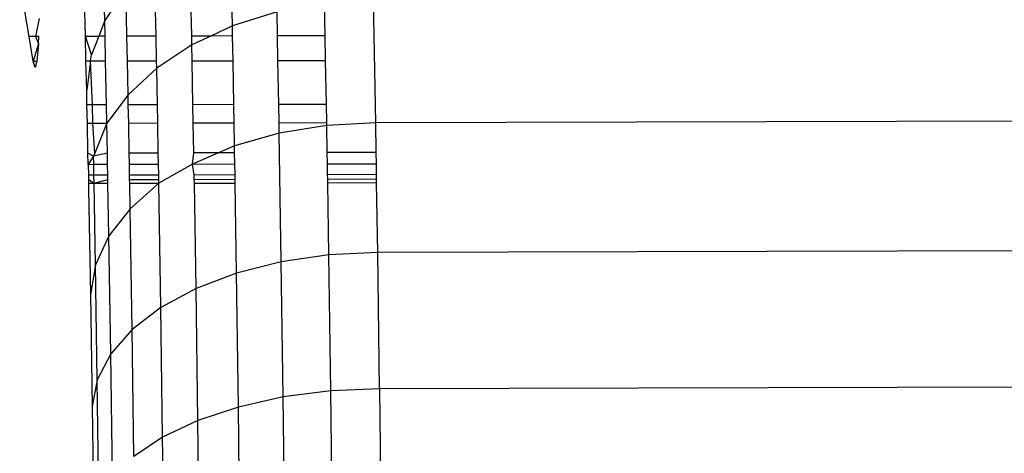
# Model space of a CAD drawing. Units: inches. Extents: x -41 to 578, y -52 to 398.
# Drawn here: x 295 to 297, y 168 to 168 of the extents above; entities that cross this region are included whole.
import ezdxf

# ---------------------------------------------------------------- set-up
doc = ezdxf.new("R2010")
doc.units = ezdxf.units.IN
doc.header["$MEASUREMENT"] = 0
doc.layers.add('VP-EQ', color=7, linetype='Continuous', true_color=0x8a3492)

# ---------------------------------------------------------------- blocks, each defined once
blk = doc.blocks.new('1232')
at = {"layer": 'VP-EQ', "color": 7}
for p, q in [((-28.1261, -36.8089), (-28.1361, -36.7488)), ((-28.0454, -36.7921), (-28.0464, -36.7486)), ((-27.9906, -36.8086), (-27.9918, -36.7484)), ((-27.9526, -36.8085), (-27.9538, -36.7483)), ((-27.9092, -36.7977), (-27.9102, -36.7483)), ((-28.0227, -36.7579), (-28.0454, -36.7921)), ((-28.0217, -36.8087), (-28.0227, -36.7579)), ((-28.066, -36.8088), (-28.0669, -36.7694)), ((-27.7564, -36.9009), (-27.7587, -36.7706)), ((-27.8102, -36.8082), (-27.8109, -36.7737)), ((-28.1152, -36.79), (-28.1192, -36.8089)), ((-27.8615, -36.7829), (-27.9092, -36.7977)), ((-27.8611, -36.8083), (-27.8615, -36.7829)), ((-28.0454, -36.7921), (-28.0518, -36.8087)), ((-28.045, -36.8087), (-28.0454, -36.7921)), ((-27.9092, -36.7977), (-27.9323, -36.8085)), ((-27.909, -36.8084), (-27.9092, -36.7977)), ((-28.1192, -36.8089), (-28.1261, -36.8089)), ((-28.1217, -36.8353), (-28.1261, -36.8089)), ((-28.1155, -36.8089), (-28.1192, -36.8089)), ((-28.1192, -36.8089), (-28.116, -36.8168)), ((-28.116, -36.8168), (-28.1155, -36.8089)), ((-28.066, -36.8088), (-28.0518, -36.8087)), ((-28.0654, -36.8351), (-28.066, -36.8088)), ((-28.0595, -36.8287), (-28.066, -36.8088)), ((-28.0518, -36.8087), (-28.0595, -36.8287)), ((-28.045, -36.8087), (-28.0518, -36.8087)), ((-28.0445, -36.8351), (-28.045, -36.8087)), ((-27.9906, -36.8086), (-28.0217, -36.8087)), ((-28.0211, -36.835), (-28.0217, -36.8087)), ((-27.99, -36.835), (-27.9906, -36.8086)), ((-27.9323, -36.8085), (-27.9526, -36.8085)), ((-27.9524, -36.8178), (-27.9526, -36.8085)), ((-27.9323, -36.8085), (-27.9524, -36.8178)), ((-27.909, -36.8084), (-27.9323, -36.8085)), ((-27.9085, -36.8348), (-27.909, -36.8084)), ((-27.8102, -36.8082), (-27.8611, -36.8083)), ((-27.8606, -36.8347), (-27.8611, -36.8083)), ((-27.8098, -36.8346), (-27.8102, -36.8082)), ((-28.116, -36.8168), (-28.1217, -36.8353)), ((-28.116, -36.8168), (-28.1177, -36.8352)), ((-27.9524, -36.8178), (-27.9899, -36.8426)), ((-27.9521, -36.8349), (-27.9524, -36.8178)), ((-28.0604, -36.8351), (-28.0595, -36.8287)), ((-28.1217, -36.8353), (-28.1177, -36.8352)), ((-28.1196, -36.8421), (-28.1217, -36.8353)), ((-28.1177, -36.8352), (-28.1196, -36.8421)), ((-28.0654, -36.8351), (-28.0604, -36.8351)), ((-28.0646, -36.8663), (-28.0654, -36.8351)), ((-28.0604, -36.8351), (-28.0646, -36.8663)), ((-28.0604, -36.8351), (-28.0445, -36.8351)), ((-28.0584, -36.8819), (-28.0604, -36.8351)), ((-28.0435, -36.8819), (-28.0445, -36.8351)), ((-28.0211, -36.835), (-27.99, -36.835)), ((-28.0204, -36.8712), (-28.0211, -36.835)), ((-27.9899, -36.8426), (-28.0204, -36.8712)), ((-27.9899, -36.8426), (-27.99, -36.835)), ((-27.9891, -36.8818), (-27.9899, -36.8426)), ((-27.9521, -36.8349), (-27.9085, -36.8348)), ((-27.9513, -36.8817), (-27.9521, -36.8349)), ((-27.9077, -36.8816), (-27.9085, -36.8348)), ((-27.8606, -36.8347), (-27.8098, -36.8346)), ((-27.8598, -36.8815), (-27.8606, -36.8347)), ((-27.8089, -36.8814), (-27.8098, -36.8346)), ((-28.0643, -36.8819), (-28.0646, -36.8663)), ((-28.0204, -36.8712), (-28.0431, -36.9013)), ((-28.0202, -36.8818), (-28.0204, -36.8712)), ((-28.0584, -36.8819), (-28.0643, -36.8819)), ((-28.0639, -36.9014), (-28.0643, -36.8819)), ((-28.0435, -36.8819), (-28.0584, -36.8819)), ((-28.058, -36.9013), (-28.0584, -36.8819)), ((-28.0431, -36.9013), (-28.0435, -36.8819)), ((-27.9891, -36.8818), (-28.0202, -36.8818)), ((-28.0198, -36.9013), (-28.0202, -36.8818)), ((-27.9888, -36.9012), (-27.9891, -36.8818)), ((-27.9077, -36.8816), (-27.9513, -36.8817)), ((-27.9509, -36.9011), (-27.9513, -36.8817)), ((-27.9073, -36.901), (-27.9077, -36.8816)), ((-27.8089, -36.8814), (-27.8598, -36.8815)), ((-27.8594, -36.9009), (-27.8598, -36.8815)), ((-27.8086, -36.9008), (-27.8089, -36.8814)), ((-28.0639, -36.9014), (-28.058, -36.9013)), ((-28.0633, -36.9334), (-28.0639, -36.9014)), ((-28.058, -36.9013), (-28.0431, -36.9013)), ((-28.056, -36.9334), (-28.058, -36.9013)), ((-28.0431, -36.9013), (-28.056, -36.9334)), ((-28.0425, -36.9333), (-28.0431, -36.9013)), ((-28.0198, -36.9013), (-27.9888, -36.9012)), ((-28.0193, -36.9333), (-28.0198, -36.9013)), ((-27.9882, -36.9332), (-27.9888, -36.9012)), ((-27.9509, -36.9011), (-27.9073, -36.901)), ((-27.9503, -36.9331), (-27.9509, -36.9011)), ((-27.9069, -36.9256), (-27.9073, -36.901)), ((-27.8594, -36.9009), (-27.8086, -36.9008)), ((-27.8592, -36.9121), (-27.8594, -36.9009)), ((-27.8085, -36.9038), (-27.8592, -36.9121)), ((-27.8085, -36.9038), (-27.8086, -36.9008)), ((-27.7564, -36.9009), (-27.8085, -36.9038)), ((-27.8081, -36.9328), (-27.8085, -36.9038)), ((-26.4566, -36.898), (-27.7564, -36.9009)), ((-27.7559, -36.9327), (-27.7564, -36.9009)), ((-27.8592, -36.9121), (-27.9069, -36.9256)), ((-27.8571, -37.0492), (-27.8592, -36.9121)), ((-27.9069, -36.9256), (-27.9242, -36.9331)), ((-27.9068, -36.933), (-27.9069, -36.9256)), ((-28.0573, -36.9366), (-28.0633, -36.9334)), ((-28.063, -36.9453), (-28.0633, -36.9334)), ((-28.0573, -36.9366), (-28.063, -36.9453)), ((-28.0425, -36.9333), (-28.0573, -36.9366)), ((-28.056, -36.9334), (-28.0573, -36.9366)), ((-28.0571, -36.9452), (-28.0573, -36.9366)), ((-28.0423, -36.9452), (-28.0425, -36.9333)), ((-27.9882, -36.9332), (-28.0193, -36.9333)), ((-28.0191, -36.9452), (-28.0193, -36.9333)), ((-27.988, -36.9451), (-27.9882, -36.9332)), ((-27.9242, -36.9331), (-27.9519, -36.945)), ((-27.9519, -36.945), (-27.9503, -36.9331)), ((-27.9242, -36.9331), (-27.9503, -36.9331)), ((-27.9068, -36.933), (-27.9242, -36.9331)), ((-27.9066, -36.9449), (-27.9068, -36.933)), ((-27.7559, -36.9327), (-27.8081, -36.9328)), ((-27.8079, -36.9447), (-27.8081, -36.9328)), ((-27.7557, -36.9446), (-27.7559, -36.9327)), ((-28.063, -36.9453), (-28.0571, -36.9452)), ((-28.063, -36.9453), (-28.0628, -36.9565)), ((-28.0571, -36.9452), (-28.0423, -36.9452)), ((-28.0569, -36.9565), (-28.0571, -36.9452)), ((-28.0421, -36.9565), (-28.0423, -36.9452)), ((-28.0191, -36.9452), (-27.988, -36.9451)), ((-28.0189, -36.9564), (-28.0191, -36.9452)), ((-27.9878, -36.9564), (-27.988, -36.9451)), ((-27.9519, -36.945), (-27.9876, -36.9654)), ((-27.9519, -36.945), (-27.9066, -36.9449)), ((-27.9499, -36.9563), (-27.9519, -36.945)), ((-27.9064, -36.9562), (-27.9066, -36.9449)), ((-27.8079, -36.9447), (-27.7557, -36.9446)), ((-27.8077, -36.956), (-27.8079, -36.9447)), ((-27.7555, -36.9559), (-27.7557, -36.9446)), ((-28.0628, -36.9565), (-28.0569, -36.9565)), ((-28.0628, -36.9565), (-28.0627, -36.9615)), ((-28.0569, -36.9565), (-28.0421, -36.9565)), ((-28.0567, -36.9655), (-28.0569, -36.9565)), ((-28.042, -36.9615), (-28.0421, -36.9565)), ((-28.0189, -36.9564), (-27.9878, -36.9564)), ((-28.0188, -36.9614), (-28.0189, -36.9564)), ((-27.9877, -36.9613), (-27.9878, -36.9564)), ((-27.9499, -36.9563), (-27.9064, -36.9562)), ((-27.9499, -36.9613), (-27.9499, -36.9563)), ((-27.9063, -36.9612), (-27.9064, -36.9562)), ((-27.8077, -36.956), (-27.7555, -36.9559)), ((-27.8076, -36.9609), (-27.8077, -36.956)), ((-27.7554, -36.9608), (-27.7555, -36.9559)), ((-28.0627, -36.9615), (-28.0567, -36.9655)), ((-28.0627, -36.9615), (-28.0626, -36.9655)), ((-28.0626, -36.9655), (-28.0567, -36.9655)), ((-28.0626, -36.9655), (-28.0625, -36.9713)), ((-28.0567, -36.9655), (-28.042, -36.9615)), ((-28.0567, -36.9655), (-28.042, -36.9655)), ((-28.0552, -37.0522), (-28.0567, -36.9655)), ((-28.042, -36.9655), (-28.042, -36.9615)), ((-28.0409, -37.0215), (-28.042, -36.9655)), ((-28.0188, -36.9614), (-27.9877, -36.9613)), ((-28.0187, -36.9654), (-28.0188, -36.9614)), ((-28.0187, -36.9654), (-27.9876, -36.9654)), ((-28.0182, -36.9926), (-28.0187, -36.9654)), ((-27.9876, -36.9654), (-28.0182, -36.9926)), ((-27.9876, -36.9654), (-27.9877, -36.9613)), ((-27.9856, -37.098), (-27.9876, -36.9654)), ((-27.9499, -36.9613), (-27.9063, -36.9612)), ((-27.9498, -36.9653), (-27.9499, -36.9613)), ((-27.9498, -36.9653), (-27.9063, -36.9652)), ((-27.948, -37.0777), (-27.9498, -36.9653)), ((-27.9063, -36.9652), (-27.9063, -36.9612)), ((-27.9048, -37.0613), (-27.9063, -36.9652)), ((-27.8076, -36.9609), (-27.7554, -36.9608)), ((-27.8076, -36.965), (-27.8076, -36.9609)), ((-27.8076, -36.965), (-27.7554, -36.9648)), ((-27.8064, -37.0417), (-27.8076, -36.965)), ((-27.7554, -36.9648), (-27.7554, -36.9608)), ((-27.7542, -37.0391), (-27.7554, -36.9648)), ((-28.0625, -36.9713), (-28.0605, -37.0839)), ((-28.0182, -36.9926), (-28.0409, -37.0215)), ((-28.0162, -37.1214), (-28.0182, -36.9926)), ((-28.0409, -37.0215), (-28.0552, -37.0522)), ((-28.039, -37.1473), (-28.0409, -37.0215)), ((-27.8064, -37.0417), (-27.8571, -37.0492)), ((-27.7542, -37.0391), (-27.8064, -37.0417)), ((-27.8044, -37.1867), (-27.8064, -37.0417)), ((-26.4544, -37.0362), (-27.7542, -37.0391)), ((-27.7522, -37.1844), (-27.7542, -37.0391)), ((-28.0552, -37.0522), (-28.0605, -37.0839)), ((-28.0533, -37.1748), (-28.0552, -37.0522)), ((-27.8571, -37.0492), (-27.9048, -37.0613)), ((-27.8551, -37.1932), (-27.8571, -37.0492)), ((-27.9048, -37.0613), (-27.948, -37.0777)), ((-27.9028, -37.2039), (-27.9048, -37.0613)), ((-28.0605, -37.0839), (-28.0586, -37.2032)), ((-27.948, -37.0777), (-27.9856, -37.098)), ((-27.9461, -37.2184), (-27.948, -37.0777)), ((-27.9856, -37.098), (-28.0162, -37.1214)), ((-27.9837, -37.2362), (-27.9856, -37.098)), ((-28.0162, -37.1214), (-28.039, -37.1473)), ((-28.0143, -37.2568), (-28.0162, -37.1214)), ((-28.039, -37.1473), (-28.0533, -37.1748)), ((-28.0372, -37.2795), (-28.039, -37.1473)), ((-28.0533, -37.1748), (-28.0586, -37.2032)), ((-28.0515, -37.3037), (-28.0533, -37.1748)), ((-27.8044, -37.1867), (-27.8551, -37.1932)), ((-27.7522, -37.1844), (-27.8044, -37.1867)), ((-27.8026, -37.3379), (-27.8044, -37.1867)), ((-26.4525, -37.1815), (-27.7522, -37.1844)), ((-27.7522, -37.1844), (-27.7505, -37.3359)), ((-27.8551, -37.1932), (-27.9028, -37.2039)), ((-27.8533, -37.3435), (-27.8551, -37.1932)), ((-28.0586, -37.2032), (-28.0569, -37.3287)), ((-27.9028, -37.2039), (-27.9461, -37.2184)), ((-27.9011, -37.3527), (-27.9028, -37.2039)), ((-27.9461, -37.2184), (-27.9837, -37.2362)), ((-27.9444, -37.3651), (-27.9461, -37.2184)), ((-27.9837, -37.2362), (-28.0143, -37.2568)), ((-27.982, -37.376), (-27.9837, -37.2362))]:
    blk.add_line(p, q, dxfattribs=at)

msp = doc.modelspace()

# ---------------------------------------------------------------- block references
at = {"layer": 'VP-EQ'}
msp.add_blockref('1232', (323.6104, 204.9836), dxfattribs=at)

doc.saveas('drawing.dxf')
